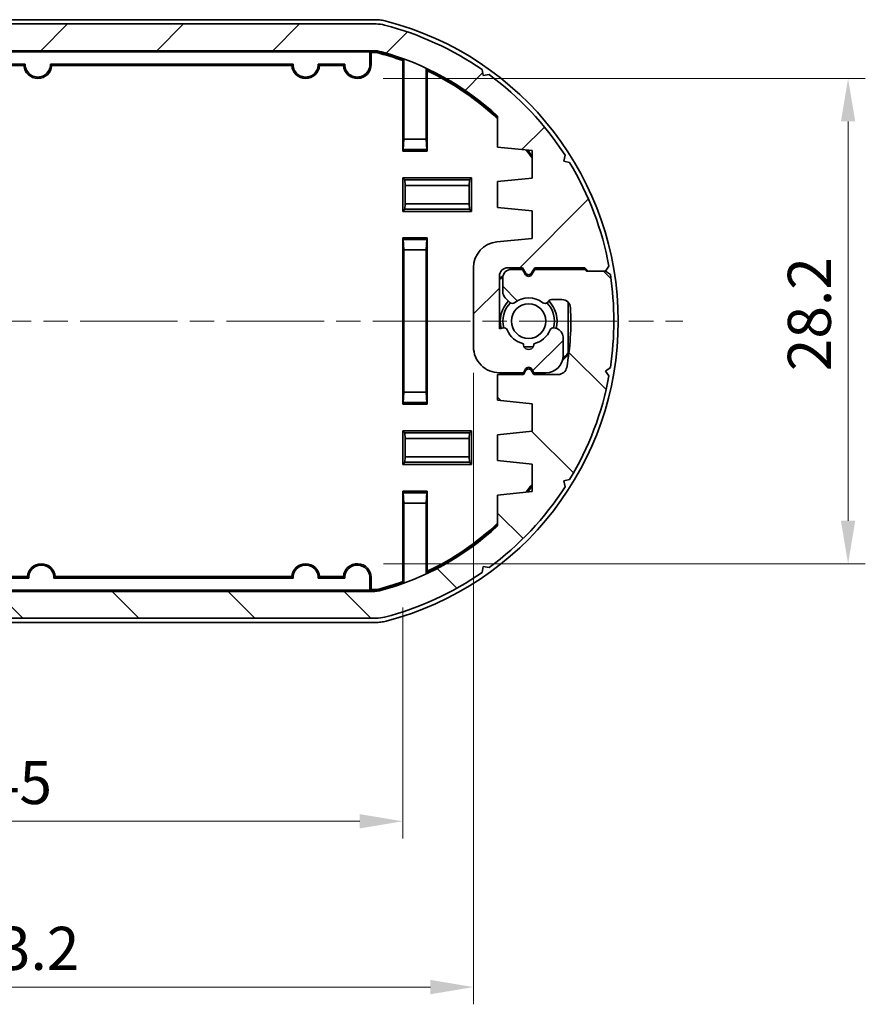
# Model space of a CAD drawing. Units: millimetres. Extents: x 0 to 1985, y 0 to 422.
# Drawn here: x 688 to 737, y 54 to 111 of the extents above; entities that cross this region are included whole.
import ezdxf

# ---------------------------------------------------------------- set-up
doc = ezdxf.new("R2010")
doc.units = ezdxf.units.MM
doc.linetypes.add('CHAIN', pattern=[0.35429999999999995, 0.2362, -0.0295, 0.0591, -0.0295])
doc.layers.get('Defpoints').update_dxf_attribs({"lineweight": 25})
for name, color, linetype, lineweight in [('Centerline (ISO)', 131, 'Continuous', 18), ('Dimension (ISO)', 7, 'Continuous', 18), ('Hatch (ISO)', 1, 'Continuous', 18), ('Visible (ISO)', 7, 'Continuous', 35)]:
    doc.layers.add(name, color=color, linetype=linetype, lineweight=lineweight)
doc.styles.add('Note Text (TK)', font='txt')
doc.dimstyles.new('Default - Method 1b (TK)', dxfattribs={"dimtxt": 2.5, "dimasz": 2.5, "dimexe": 1, "dimexo": 1.499999999999999, "dimgap": 1, "dimtad": 1, "dimtoh": 1, "dimrnd": 1e-08, "dimdsep": 46, "dimtxsty": 'Note Text (TK)', "dimcen": 0.09, "dimdle": 5, "dimclrd": 100, "dimclre": 100, "dimclrt": 7, "dimadec": 1, "dimazin": 1, "dimtfac": 1, "dimtmove": 0, "dimatfit": 3, "dimfxl": 1, "dimtolj": 1, "dimlwd": -1, "dimlwe": -1, "dimarcsym": 0})

# ---------------------------------------------------------------- blocks, each defined once
blk = doc.blocks.new('*D29')
at = {"layer": 'Defpoints', "color": 0}
for p in [(707.6114295756233, 107.7859995881349), (707.6419976556446, 79.60760882026173), (736.1114295756232, 79.60760882026175)]:
    blk.add_point(p, dxfattribs=at)
at = {"layer": 'Dimension (ISO)', "color": 100}
for p, q in [((709.1114295756233, 107.7859995881349), (737.1114295756232, 107.7859995881349)), ((736.1114295756232, 105.285999588135), (736.1114295756232, 82.10760882026175)), ((709.1419976556446, 79.60760882026173), (737.1114295756232, 79.60760882026175))]:
    blk.add_line(p, q, dxfattribs=at)
for points in [[(735.6947629089566, 105.2859995881349), (736.5280962422898, 105.285999588135), (736.1114295756232, 107.7859995881349)], [(735.6947629089566, 82.10760882026173), (736.5280962422898, 82.10760882026175), (736.1114295756232, 79.60760882026175)]]:
    blk.add_solid(points, dxfattribs=at)
at = {"layer": 'Dimension (ISO)', "color": 7, "insert": (733.861429575623, 90.78487238601647), "char_height": 2.5, "attachment_point": 4, "rotation": 90, "style": 'Note Text (TK)'}
blk.add_mtext('\\A1;28.2', dxfattribs=at)
blk = doc.blocks.new('*D30')
at = {"layer": 'Defpoints', "color": 0}
for p in [(714.3614295756229, 92.19709231538371), (661.161429575623, 90.59457365855374), (714.3614295756229, 55.02808713940398)]:
    blk.add_point(p, dxfattribs=at)
at = {"layer": 'Dimension (ISO)', "color": 100}
for p, q in [((714.3614295756229, 90.69709231538371), (714.3614295756229, 54.02808713940398)), ((661.161429575623, 89.09457365855374), (661.161429575623, 54.02808713940398)), ((663.661429575623, 55.02808713940398), (711.861429575623, 55.02808713940398))]:
    blk.add_line(p, q, dxfattribs=at)
for points in [[(663.661429575623, 55.44475380607064), (663.661429575623, 54.61142047273732), (661.161429575623, 55.02808713940398)], [(711.861429575623, 55.44475380607064), (711.861429575623, 54.61142047273732), (714.3614295756229, 55.02808713940398)]]:
    blk.add_solid(points, dxfattribs=at)
at = {"layer": 'Dimension (ISO)', "color": 7, "insert": (684.8494977574411, 57.27808713940397), "char_height": 2.5, "attachment_point": 4, "style": 'Note Text (TK)'}
blk.add_mtext('\\A1;53.2', dxfattribs=at)
blk = doc.blocks.new('*D31')
at = {"layer": 'Defpoints', "color": 0}
for p in [(665.272522302872, 78.57344083228193), (710.2503368483744, 78.57344083228216), (710.2503368483744, 64.6545653074318)]:
    blk.add_point(p, dxfattribs=at)
at = {"layer": 'Dimension (ISO)', "color": 100}
for p, q in [((665.272522302872, 77.07344083228193), (665.272522302872, 63.6545653074318)), ((710.2503368483744, 77.07344083228216), (710.2503368483744, 63.6545653074318)), ((667.772522302872, 64.6545653074318), (707.7503368483744, 64.6545653074318))]:
    blk.add_line(p, q, dxfattribs=at)
for points in [[(667.772522302872, 65.07123197409847), (667.772522302872, 64.23789864076512), (665.272522302872, 64.6545653074318)], [(707.7503368483744, 65.07123197409847), (707.7503368483744, 64.23789864076512), (710.2503368483744, 64.6545653074318)]]:
    blk.add_solid(points, dxfattribs=at)
at = {"layer": 'Dimension (ISO)', "color": 7, "insert": (686.0994977574413, 66.9045653074318), "char_height": 2.5, "attachment_point": 4, "style": 'Note Text (TK)'}
blk.add_mtext('\\A1;45', dxfattribs=at)

msp = doc.modelspace()

# ---------------------------------------------------------------- hatches: boundary and pattern name
at = {"layer": 'Hatch (ISO)'}
h = msp.add_hatch(dxfattribs=at)
h.set_pattern_fill('ANSI31', color=256, scale=38.1, style=0)
h.set_pattern_definition([(44.99999999999999, (379.2500005256727, -11.99999961967034), (-3.367596045400932, 3.367596045400933), [])])
edge = h.paths.add_edge_path()
edge.add_line((717.2614295756232, 90.69709231538415), (717.3882244948663, 90.91670755765463))
edge.add_ellipse((717.561429575623, 90.81670755765462), major_axis=(-0.173205080756893, 0.0999999999999979), ratio=1, start_angle=239.9999999999998, end_angle=359.9999999999998, ccw=False)
edge.add_line((717.7346346563799, 90.91670755765466), (717.8614295756231, 90.69709231538391))
edge.add_line((717.8614295756231, 90.69709231538391), (718.5614295756309, 90.6970923153838))
edge.add_ellipse((718.5614295756307, 91.6970923153838), major_axis=(2.887e-13, -1.000000000000007), ratio=1, start_angle=0, end_angle=90.0000000003609)
edge.add_line((719.5614295756307, 91.69709231539036), (719.5614295756235, 92.77753043653621))
edge.add_ellipse((719.0614295756236, 92.77753043653291), major_axis=(0.4999999999999983, 3.2951e-12), ratio=1, start_angle=0, end_angle=74.99999999969005)
edge.add_line((719.1908390981743, 93.26049334967762), (719.046098733464, 93.29927641351372))
edge.add_ellipse((718.994334924444, 93.10609124825575), major_axis=(0.0517638090201134, 0.1931851652579197), ratio=1, start_angle=0, end_angle=82.5863261984185)
edge.add_ellipse((717.5614295756232, 93.6970923153837), major_axis=(1.248014336063061, -0.5147428649150909), ratio=1, start_angle=305.17241421833995, end_angle=360.00000000000006, ccw=False)
edge.add_ellipse((717.5614295756232, 92.34709231538372), major_axis=(0.2981423969999674, 0.0333333333333585), ratio=1, start_angle=167.2412595831049, end_angle=360.00000000000034, ccw=False)
edge.add_ellipse((717.5614295756232, 93.6970923153837), major_axis=(-0.2981423970000077, -1.316666666666659), ratio=1, start_angle=305.1724142183873, end_angle=360.0000000000017, ccw=False)
edge.add_ellipse((716.1285242268028, 93.10609124825461), major_axis=(0.184891012749997, 0.0762582022098557), ratio=1, start_angle=4.58e-13, end_angle=82.58632619857153)
edge.add_line((716.076760417782, 93.29927641351233), (715.8614295756231, 93.24157868825031))
edge.add_line((715.8614295756231, 93.24157868825029), (715.8614295756231, 96.29709231538374))
edge.add_ellipse((716.3614295756234, 96.29709231538376), major_axis=(-0.4999999999999983, -3.3e-15), ratio=1, start_angle=269.9999999999996, end_angle=360, ccw=False)
edge.add_line((716.3614295756234, 96.79709231538375), (717.2114295756231, 96.7970923153838))
edge.add_line((717.2114295756232, 96.7970923153838), (717.3882244948663, 96.49087453273467))
edge.add_ellipse((717.5614295756232, 96.59087453273469), major_axis=(-0.173205080756893, -0.0999999999999968), ratio=1, start_angle=1.527e-13, end_angle=119.9999999999704)
edge.add_line((717.7346346563799, 96.49087453273461), (717.911429575623, 96.79709231538382))
edge.add_line((717.911429575623, 96.7970923153838), (720.8194711794663, 96.79709231538385))
edge.add_line((720.8194711794663, 96.79709231538385), (721.0194711794667, 96.5970923153837))
edge.add_line((721.0194711794667, 96.5970923153837), (722.0194711794664, 96.59709231538385))
edge.add_line((722.0194711794664, 96.5970923153838), (722.2231615132204, 96.88306433966218))
edge.add_ellipse((704.7614295756229, 93.69709231538383), major_axis=(17.46173193759762, 3.18597202427836), ratio=1, start_angle=0, end_angle=20.8971912939326)
edge.add_line((719.9381516469457, 102.9019609820093), (719.5959990307827, 102.9807095565248))
edge.add_line((719.5959990307827, 102.9807095565248), (719.6747476052976, 103.3228621726878))
edge.add_ellipse((704.7614295756229, 93.69709231538383), major_axis=(14.91331802967463, 9.625769857303984), ratio=1, start_angle=0, end_angle=20.89719129392674)
edge.add_line((715.260341732117, 108.0091621702378), (714.9140981582586, 107.9509802289017))
edge.add_line((714.9140981582588, 107.9509802289018), (714.8559162169219, 108.2972238027588))
edge.add_ellipse((704.7614295756229, 93.69709231538378), major_axis=(10.09448664129893, 14.60013148737498), ratio=1, start_angle=0, end_angle=20.18421594561714)
edge.add_ellipse((708.6984335126294, 108.9470923153859), major_axis=(0.499937007873823, 1.936507936507976), ratio=1, start_angle=0, end_angle=14.47564841967954)
edge.add_line((708.6984335126295, 110.947092315386), (666.8244256386172, 110.9470923153835))
edge.add_ellipse((666.8244256386178, 108.9470923153803), major_axis=(-7.505e-13, 2.000000000000066), ratio=1, start_angle=0, end_angle=14.47564841964315)
edge.add_ellipse((670.7614295756229, 93.69709231538337), major_axis=(-4.436940944879038, 17.18650793650808), ratio=1, start_angle=0, end_angle=20.18421594561948)
edge.add_line((660.6669429343241, 108.2972238027583), (660.6087609929874, 107.9509802289014))
edge.add_line((660.6087609929873, 107.9509802289013), (660.2625174191298, 108.0091621702379))
edge.add_ellipse((670.761429575623, 93.69709231538317), major_axis=(-10.4989121564933, 14.31206985485484), ratio=1, start_angle=1.43e-14, end_angle=20.8971912939317)
edge.add_line((655.848111545948, 103.3228621726869), (655.926860120463, 102.9807095565244))
edge.add_line((655.926860120463, 102.9807095565244), (655.5847075043002, 102.9019609820089))
edge.add_ellipse((670.7614295756232, 93.69709231538326), major_axis=(-15.17672207132285, 9.204868666625734), ratio=1, start_angle=0, end_angle=20.89719129393186)
edge.add_line((653.2996976380253, 96.88306433966201), (653.5033879717798, 96.597092315384))
edge.add_line((653.5033879717798, 96.59709231538397), (653.2174159475015, 96.39340198162841))
edge.add_ellipse((670.7614295756232, 93.69709231538334), major_axis=(-17.54401362812172, 2.696309666245099), ratio=1, start_angle=0, end_angle=17.4746538572642)
edge.add_line((653.2174159475014, 91.00078264913873), (653.5033879717794, 90.79709231538313))
edge.add_line((653.5033879717794, 90.79709231538311), (654.5033879717791, 90.79709231538043))
edge.add_line((654.5033879717791, 90.79709231538044), (654.6033879717813, 90.79709231538016))
edge.add_line((654.6033879717813, 90.79709231538018), (654.703387971781, 90.69709231538027))
edge.add_line((654.703387971781, 90.69709231538027), (657.6114295756227, 90.69709231538334))
edge.add_line((657.6114295756228, 90.69709231538332), (657.788224494866, 91.00331009803244))
edge.add_ellipse((657.9614295756227, 90.9033100980324), major_axis=(-0.1732050807568575, 0.1000000000000423), ratio=1, start_angle=240.0000000000122, end_angle=360.00000000000017, ccw=False)
edge.add_line((658.1346346563797, 91.00331009803241), (658.3114295756229, 90.69709231538332))
edge.add_line((658.3114295756228, 90.69709231538332), (658.9614295756231, 90.69709231538377))
edge.add_ellipse((658.9614295756231, 91.19709231538378), major_axis=(0, -0.4999999999999983), ratio=1, start_angle=0, end_angle=90.00000000000712)
edge.add_line((659.4614295756231, 91.19709231538386), (659.461429575623, 91.98998553419725))
edge.add_ellipse((658.961429575623, 91.98998553419725), major_axis=(0.4999999999999626, -1.55e-14), ratio=1, start_angle=0, end_angle=45.0000000000271)
edge.add_line((659.3149829662161, 92.34353892479064), (659.048282831593, 92.61023905941357))
edge.add_ellipse((658.9068614753558, 92.46881770317623), major_axis=(0.1414213562372746, 0.1414213562373456), ratio=1, start_angle=0, end_angle=82.58632619850295)
edge.add_ellipse((657.9614295756227, 93.69709231538341), major_axis=(0.8234406868598574, -1.069787565465107), ratio=1, start_angle=284.82734760296813, end_angle=360, ccw=False)
edge.add_ellipse((657.01599767589, 92.468817703176), major_axis=(0.1219912128681866, 0.1584870467355281), ratio=1, start_angle=0, end_angle=82.58632619855474)
edge.add_line((656.8745763196528, 92.61023905941327), (656.7700082193859, 92.50567095914619))
edge.add_ellipse((656.6285868631481, 92.64709231538347), major_axis=(0.1414213562374477, -0.141421356237148), ratio=1, start_angle=314.9999999999546, end_angle=360.00000000000034, ccw=False)
edge.add_line((656.6285868631483, 92.44709231538349), (656.0305097129664, 92.44709231538378))
edge.add_ellipse((656.0305097129667, 92.94709231538377), major_axis=(-2.354e-13, -0.4999999999999983), ratio=1, start_angle=272.91460157514456, end_angle=360, ccw=False)
edge.add_ellipse((670.7614295756227, 93.69709231538329), major_axis=(-15.23027307833927, -0.7754237288128533), ratio=1, start_angle=346.9327566356413, end_angle=360, ccw=False)
edge.add_ellipse((656.2423903512114, 96.29709231538335), major_axis=(-0.4921708211665671, 0.088135593219948), ratio=1, start_angle=280.152641789148, end_angle=360.0000000000003, ccw=False)
edge.add_line((656.2423903512117, 96.79709231538334), (657.6614295756227, 96.79709231538351))
edge.add_line((657.6614295756227, 96.79709231538352), (657.7882244948657, 96.57747707311253))
edge.add_ellipse((657.9614295756227, 96.67747707311248), major_axis=(-0.1732050807569108, -0.0999999999999612), ratio=1, start_angle=2.544e-13, end_angle=120.0000000000413)
edge.add_line((658.1346346563797, 96.57747707311258), (658.2614295756227, 96.79709231538295))
edge.add_line((658.2614295756227, 96.79709231538295), (659.7614295756232, 96.79709231538334))
edge.add_line((659.7614295756232, 96.79709231538334), (659.7614295756232, 98.29709231538277))
edge.add_line((659.7614295756232, 98.29709231538281), (657.7614295756232, 98.49709231538273))
edge.add_line((657.7614295756232, 98.4970923153827), (657.7614295756229, 100.0970923153822))
edge.add_line((657.7614295756229, 100.0970923153822), (659.7614295756232, 100.2970923153839))
edge.add_line((659.7614295756232, 100.2970923153839), (659.7614295756232, 101.7970923153834))
edge.add_line((659.7614295756232, 101.7970923153834), (657.7614295756232, 101.9970923153834))
edge.add_line((657.7614295756232, 101.9970923153834), (657.7614295756229, 103.5970923153829))
edge.add_line((657.7614295756229, 103.5970923153829), (659.7614295756224, 103.7970923153846))
edge.add_line((659.7614295756224, 103.7970923153846), (659.761429575622, 105.5899473132373))
edge.add_ellipse((670.7614295756229, 93.69709231538349), major_axis=(-11.00000000000091, 11.89285499785391), ratio=1, start_angle=332.4831807931297, end_angle=360, ccw=False)
edge.add_ellipse((667.0264596962227, 107.3970923154113), major_axis=(-0.5260520956950377, 1.929577464787223), ratio=1, start_angle=344.75030682897767, end_angle=360, ccw=False)
edge.add_line((667.0264596962245, 109.3970923154112), (708.4963994550212, 109.3970923153833))
edge.add_ellipse((708.4963994550232, 107.3970923154123), major_axis=(-1.8208e-12, 1.999999999999954), ratio=1, start_angle=344.7503068289826, end_angle=360, ccw=False)
edge.add_ellipse((704.7614295756229, 93.69709231538346), major_axis=(4.261021975087486, 15.62957746478846), ratio=1, start_angle=332.48318079312475, end_angle=360.00000000000006, ccw=False)
edge.add_line((715.7614295756244, 105.5899473132368), (715.7614295756225, 103.7970923153847))
edge.add_line((715.7614295756226, 103.7970923153848), (717.7614295756226, 103.5970923153831))
edge.add_line((717.7614295756226, 103.5970923153831), (717.7614295756226, 101.9970923153835))
edge.add_line((717.7614295756226, 101.9970923153835), (715.7614295756226, 101.7970923153836))
edge.add_line((715.7614295756226, 101.7970923153836), (715.7614295756226, 100.2970923153841))
edge.add_line((715.7614295756226, 100.2970923153841), (717.7614295756226, 100.0970923153824))
edge.add_line((717.7614295756226, 100.0970923153824), (717.7614295756226, 98.49709231538321))
edge.add_line((717.7614295756226, 98.49709231538326), (715.7121739970902, 98.29216675752832))
edge.add_ellipse((715.8614295756229, 96.79961097221346), major_axis=(-0.1492555785327232, 1.49255578531486), ratio=1, start_angle=0, end_angle=84.28940686245338)
edge.add_line((714.3614295756228, 96.79961097221344), (714.3614295756229, 92.19709231538371))
edge.add_ellipse((715.861429575623, 92.19709231538371), major_axis=(-1.499999999999994, 3.3e-15), ratio=1, start_angle=0, end_angle=90.00000000000912)
edge.add_line((715.8614295756231, 90.69709231538373), (717.2614295756231, 90.6970923153842))
h = msp.add_hatch(dxfattribs=at)
h.set_pattern_fill('ANSI31', color=256, scale=38.1, angle=90.00021045915, style=0)
h.set_pattern_definition([(135.0002104591499, (379.2500005256727, -11.99999961967034), (-3.367583675507217, -3.367608415249209), [])])
edge = h.paths.add_edge_path()
edge.add_line((658.2614295756229, 96.69709231538297), (658.1346346563798, 96.47747707311252))
edge.add_ellipse((657.9614295756229, 96.57747707311253), major_axis=(0.173205080756893, -0.0999999999999979), ratio=1, start_angle=239.9999999999998, end_angle=359.9999999999998, ccw=False)
edge.add_line((657.788224494866, 96.47747707311252), (657.6614295756228, 96.69709231538327))
edge.add_line((657.6614295756228, 96.69709231538329), (656.961429575615, 96.69709231538341))
edge.add_ellipse((656.9614295756153, 95.69709231538339), major_axis=(-2.887e-13, 1.000000000000007), ratio=1, start_angle=0, end_angle=90.0000000003609)
edge.add_line((655.9614295756152, 95.6970923153768), (655.9614295756224, 94.61665419423097))
edge.add_ellipse((656.4614295756223, 94.61665419423424), major_axis=(-0.4999999999999983, -3.2952e-12), ratio=1, start_angle=0, end_angle=74.99999999969005)
edge.add_line((656.3320200530715, 94.13369128108957), (656.4767604177816, 94.09490821725345))
edge.add_ellipse((656.5285242268019, 94.28809338251145), major_axis=(-0.0517638090201134, -0.1931851652579197), ratio=1, start_angle=0, end_angle=82.5863261984185)
edge.add_ellipse((657.9614295756227, 93.69709231538346), major_axis=(-1.248014336063061, 0.5147428649150909), ratio=1, start_angle=305.17241421833995, end_angle=360.00000000000006, ccw=False)
edge.add_ellipse((657.9614295756227, 95.04709231538347), major_axis=(-0.2981423969999674, -0.0333333333333585), ratio=1, start_angle=167.2412595831049, end_angle=360.00000000000034, ccw=False)
edge.add_ellipse((657.9614295756227, 93.69709231538346), major_axis=(0.2981423970000077, 1.316666666666659), ratio=1, start_angle=305.1724142183873, end_angle=360.0000000000017, ccw=False)
edge.add_ellipse((659.3943349244431, 94.28809338251259), major_axis=(-0.184891012749997, -0.0762582022098557), ratio=1, start_angle=4.071e-13, end_angle=82.58632619857153)
edge.add_line((659.4460987334639, 94.09490821725484), (659.6614295756227, 94.15260594251687))
edge.add_line((659.6614295756227, 94.15260594251689), (659.6614295756227, 91.09709231538343))
edge.add_ellipse((659.1614295756224, 91.0970923153834), major_axis=(0.4999999999999983, 3.3e-15), ratio=1, start_angle=269.9999999999996, end_angle=360.0000000000001, ccw=False)
edge.add_line((659.1614295756224, 90.5970923153834), (658.3114295756228, 90.59709231538334))
edge.add_line((658.3114295756228, 90.59709231538338), (658.1346346563797, 90.9033100980325))
edge.add_ellipse((657.9614295756227, 90.80331009803248), major_axis=(0.173205080756893, 0.0999999999999968), ratio=1, start_angle=4.071e-13, end_angle=119.9999999999704)
edge.add_line((657.788224494866, 90.90331009803255), (657.6114295756228, 90.59709231538336))
edge.add_line((657.6114295756228, 90.59709231538338), (654.7033879717795, 90.59709231538334))
edge.add_line((654.7033879717795, 90.59709231538334), (654.5033879717791, 90.79709231538348))
edge.add_line((654.5033879717791, 90.79709231538345), (653.5033879717794, 90.79709231538334))
edge.add_line((653.5033879717794, 90.79709231538337), (653.2996976380253, 90.511120291105))
edge.add_ellipse((670.7614295756229, 93.69709231538334), major_axis=(-17.46173193759762, -3.18597202427836), ratio=1, start_angle=0, end_angle=20.89719129393259)
edge.add_line((655.5847075043002, 84.4922236487578), (655.9268601204633, 84.41347507424234))
edge.add_line((655.9268601204632, 84.41347507424238), (655.8481115459483, 84.07132245807936))
edge.add_ellipse((670.7614295756229, 93.69709231538334), major_axis=(-14.91331802967463, -9.625769857303984), ratio=1, start_angle=0, end_angle=20.89719129392674)
edge.add_line((660.2625174191289, 79.38502246052931), (660.6087609929873, 79.4432044018654))
edge.add_line((660.6087609929872, 79.44320440186539), (660.666942934324, 79.09696082800836))
edge.add_ellipse((670.7614295756229, 93.69709231538337), major_axis=(-10.09448664129893, -14.60013148737498), ratio=1, start_angle=7.2e-15, end_angle=20.18421594561714)
edge.add_ellipse((666.8244256386165, 78.44709231538124), major_axis=(-0.4999370078738229, -1.936507936507976), ratio=1, start_angle=0, end_angle=14.47564841967954)
edge.add_line((666.8244256386164, 76.44709231538116), (708.6984335126288, 76.4470923153836))
edge.add_ellipse((708.698433512628, 78.44709231538685), major_axis=(7.505e-13, -2.000000000000066), ratio=1, start_angle=0, end_angle=14.47564841964315)
edge.add_ellipse((704.7614295756229, 93.69709231538383), major_axis=(4.436940944879038, -17.18650793650808), ratio=1, start_angle=0, end_angle=20.18421594561948)
edge.add_line((714.8559162169219, 79.09696082800889), (714.9140981582586, 79.44320440186578))
edge.add_line((714.9140981582586, 79.44320440186578), (715.260341732116, 79.38502246052923))
edge.add_ellipse((704.7614295756227, 93.69709231538398), major_axis=(10.4989121564933, -14.31206985485484), ratio=1, start_angle=0, end_angle=20.89719129393171)
edge.add_line((719.6747476052979, 84.07132245808023), (719.5959990307828, 84.41347507424275))
edge.add_line((719.5959990307828, 84.41347507424277), (719.9381516469457, 84.4922236487582))
edge.add_ellipse((704.7614295756227, 93.69709231538393), major_axis=(15.17672207132285, -9.204868666625734), ratio=1, start_angle=0, end_angle=20.89719129393186)
edge.add_line((722.2231615132204, 90.51112029110516), (722.0194711794661, 90.79709231538318))
edge.add_line((722.0194711794661, 90.7970923153832), (722.3054432037444, 91.00078264913876))
edge.add_ellipse((704.7614295756227, 93.69709231538383), major_axis=(17.54401362812172, -2.696309666245099), ratio=1, start_angle=0, end_angle=17.4746538572642)
edge.add_line((722.3054432037445, 96.39340198162844), (722.0194711794664, 96.59709231538405))
edge.add_line((722.0194711794666, 96.59709231538407), (721.0194711794668, 96.59709231538675))
edge.add_line((721.0194711794667, 96.59709231538673), (720.9194711794646, 96.597092315387))
edge.add_line((720.9194711794646, 96.59709231538702), (720.8194711794649, 96.69709231538693))
edge.add_line((720.8194711794647, 96.69709231538693), (717.911429575623, 96.69709231538386))
edge.add_line((717.911429575623, 96.69709231538384), (717.7346346563799, 96.3908745327347))
edge.add_ellipse((717.5614295756232, 96.49087453273474), major_axis=(0.1732050807568575, -0.1000000000000423), ratio=1, start_angle=240.0000000000122, end_angle=360.00000000000017, ccw=False)
edge.add_line((717.3882244948663, 96.39087453273476), (717.2114295756232, 96.69709231538386))
edge.add_line((717.2114295756231, 96.69709231538384), (716.5614295756228, 96.69709231538337))
edge.add_ellipse((716.5614295756228, 96.1970923153834), major_axis=(0, 0.4999999999999983), ratio=1, start_angle=0, end_angle=90.00000000000712)
edge.add_line((716.0614295756228, 96.19709231538334), (716.0614295756229, 95.40419909656995))
edge.add_ellipse((716.5614295756228, 95.40419909656993), major_axis=(-0.4999999999999626, 1.55e-14), ratio=1, start_angle=0, end_angle=45.00000000002711)
edge.add_line((716.2078761850298, 95.05064570597654), (716.4745763196529, 94.78394557135358))
edge.add_ellipse((716.6159976758901, 94.92536692759093), major_axis=(-0.1414213562372746, -0.1414213562373456), ratio=1, start_angle=0, end_angle=82.58632619850295)
edge.add_ellipse((717.5614295756232, 93.69709231538374), major_axis=(-0.8234406868598574, 1.069787565465107), ratio=1, start_angle=284.82734760296813, end_angle=360, ccw=False)
edge.add_ellipse((718.5068614753559, 94.92536692759117), major_axis=(-0.1219912128681866, -0.1584870467355281), ratio=1, start_angle=0, end_angle=82.58632619855474)
edge.add_line((718.6482828315932, 94.78394557135388), (718.75285093186, 94.88851367162098))
edge.add_ellipse((718.8942722880977, 94.7470923153837), major_axis=(-0.1414213562374477, 0.141421356237148), ratio=1, start_angle=314.9999999999546, end_angle=360.00000000000034, ccw=False)
edge.add_line((718.8942722880977, 94.94709231538368), (719.4923494382793, 94.94709231538339))
edge.add_ellipse((719.4923494382792, 94.4470923153834), major_axis=(2.354e-13, 0.4999999999999983), ratio=1, start_angle=272.91460157514456, end_angle=360, ccw=False)
edge.add_ellipse((704.7614295756233, 93.69709231538388), major_axis=(15.23027307833927, 0.7754237288128537), ratio=1, start_angle=346.9327566356413, end_angle=360, ccw=False)
edge.add_ellipse((719.2804688000344, 91.09709231538383), major_axis=(0.4921708211665671, -0.088135593219948), ratio=1, start_angle=280.152641789148, end_angle=360.0000000000001, ccw=False)
edge.add_line((719.2804688000342, 90.59709231538382), (717.8614295756232, 90.59709231538366))
edge.add_line((717.8614295756232, 90.59709231538366), (717.73463465638, 90.81670755765465))
edge.add_ellipse((717.5614295756232, 90.7167075576547), major_axis=(0.1732050807569108, 0.0999999999999612), ratio=1, start_angle=2.544e-13, end_angle=120.0000000000413)
edge.add_line((717.3882244948662, 90.81670755765461), (717.2614295756232, 90.59709231538423))
edge.add_line((717.2614295756232, 90.59709231538423), (715.7614295756227, 90.59709231538382))
edge.add_line((715.7614295756227, 90.59709231538382), (715.7614295756227, 89.09709231538442))
edge.add_line((715.7614295756227, 89.09709231538437), (717.7614295756227, 88.89709231538446))
edge.add_line((717.7614295756227, 88.89709231538446), (717.7614295756229, 87.29709231538492))
edge.add_line((717.7614295756229, 87.29709231538492), (715.7614295756227, 87.09709231538326))
edge.add_line((715.7614295756227, 87.09709231538326), (715.7614295756227, 85.59709231538372))
edge.add_line((715.7614295756227, 85.59709231538368), (717.7614295756227, 85.39709231538376))
edge.add_line((717.7614295756227, 85.39709231538379), (717.7614295756229, 83.79709231538422))
edge.add_line((717.7614295756229, 83.79709231538422), (715.7614295756234, 83.5970923153826))
edge.add_line((715.7614295756234, 83.59709231538255), (715.7614295756238, 81.80423731752984))
edge.add_ellipse((704.7614295756229, 93.69709231538368), major_axis=(11.00000000000091, -11.89285499785391), ratio=1, start_angle=332.4831807931297, end_angle=360, ccw=False)
edge.add_ellipse((708.4963994550232, 79.99709231535589), major_axis=(0.5260520956950377, -1.929577464787223), ratio=1, start_angle=344.75030682897767, end_angle=359.99999999999983, ccw=False)
edge.add_line((708.4963994550214, 77.99709231535596), (667.0264596962247, 77.99709231538381))
edge.add_ellipse((667.0264596962227, 79.99709231535482), major_axis=(1.8208e-12, -1.999999999999954), ratio=1, start_angle=344.7503068289826, end_angle=360.0000000000001, ccw=False)
edge.add_ellipse((670.7614295756229, 93.6970923153837), major_axis=(-4.261021975087486, -15.62957746478846), ratio=1, start_angle=332.4831807931248, end_angle=360.00000000000006, ccw=False)
edge.add_line((659.7614295756214, 81.80423731753037), (659.7614295756234, 83.59709231538238))
edge.add_line((659.7614295756232, 83.59709231538237), (657.7614295756233, 83.79709231538402))
edge.add_line((657.7614295756233, 83.79709231538403), (657.7614295756233, 85.39709231538362))
edge.add_line((657.7614295756233, 85.39709231538362), (659.7614295756232, 85.59709231538353))
edge.add_line((659.7614295756232, 85.59709231538353), (659.7614295756232, 87.0970923153831))
edge.add_line((659.7614295756232, 87.0970923153831), (657.7614295756233, 87.29709231538473))
edge.add_line((657.7614295756233, 87.29709231538469), (657.7614295756233, 88.89709231538393))
edge.add_line((657.7614295756233, 88.89709231538393), (659.8106851541557, 89.10201787323885))
edge.add_ellipse((659.661429575623, 90.59457365855374), major_axis=(0.1492555785327232, -1.49255578531486), ratio=1, start_angle=0, end_angle=84.28940686245338)
edge.add_line((661.161429575623, 90.59457365855374), (661.161429575623, 95.19709231538346))
edge.add_ellipse((659.661429575623, 95.19709231538346), major_axis=(1.499999999999994, -3.3e-15), ratio=1, start_angle=5.09e-14, end_angle=90.00000000000912)
edge.add_line((659.6614295756227, 96.69709231538343), (658.2614295756229, 96.69709231538297))

# ---------------------------------------------------------------- linework, layer by layer
at = {"layer": 'Centerline (ISO)', "linetype": 'CHAIN', "ltscale": 23.99096870422363}
msp.add_line((649.0114295756232, 93.6970923153834), (726.5114295756232, 93.69709231538378), dxfattribs=at)
at = {"layer": 'Visible (ISO)'}
for p, q in [((708.6984335126295, 110.9470923153835), (666.824425638617, 110.9470923153835)), ((666.8561097510182, 111.1970923153834), (708.6667494002279, 111.1970923153836)), ((666.7739491681477, 109.3470923153834), (708.361429575623, 109.3470923153836)), ((666.7914042330758, 109.3296372504552), (708.3439745106947, 109.3296372504554)), ((667.0264596962245, 109.3970923153833), (708.4963994550213, 109.3970923153833)), ((708.361429575623, 109.3470923153836), (708.3439745106947, 109.3296372504554)), ((708.3439745106947, 109.3296372504554), (708.3439745106947, 108.5970923153836)), ((708.361429575623, 109.3470923153836), (708.7489092663174, 109.3470923710218)), ((708.361429575623, 109.3470923153836), (708.4225223028718, 109.2859995881349)), ((708.7412413142587, 109.2859996796362), (708.4225223028718, 109.2859995881349)), ((708.4225223028718, 109.2859995881349), (708.4225223028718, 108.5970923153836)), ((708.7489092663174, 109.3470923710218), (708.7412413142587, 109.2859996796362)), ((710.2503368483743, 103.5679995881349), (710.2503368483742, 108.8207437984852)), ((710.311429575623, 108.8635025696264), (710.3114295756232, 104.2615864096599)), ((688.3290926295335, 108.6145473803117), (686.7937665217125, 108.6145473803117)), ((688.2526409191291, 108.5359995881348), (686.8702182321169, 108.5359995881348)), ((703.8790926295336, 108.6145473803118), (689.7937665217125, 108.6145473803118)), ((703.802640919129, 108.5359995881348), (689.8702182321169, 108.5359995881348)), ((706.8790926295335, 108.6145473803119), (705.3437665217124, 108.6145473803118)), ((706.8026409191291, 108.5359995881349), (705.4202182321168, 108.5359995881349)), ((711.6114295756231, 104.2615864096599), (711.6114295756231, 108.3224128246921)), ((711.6725223028717, 108.2260198238598), (711.6725223028717, 103.5679995881349)), ((714.9140981582588, 107.9509802289018), (714.8559162169219, 108.2972238027588)), ((715.260341732117, 108.0091621702378), (714.9140981582588, 107.9509802289018)), ((715.7614295756244, 105.5899473132368), (715.7614295756226, 103.7970923153848)), ((710.3114295756232, 104.2615864096599), (710.2809250747284, 103.6598388922004)), ((711.6114295756231, 104.2615864096599), (710.3114295756232, 104.2615864096599)), ((711.6419340765177, 103.6598388922004), (711.6114295756231, 104.2615864096599)), ((710.2809250747284, 103.6598388922004), (710.2503368483743, 103.5679995881349)), ((711.6725223028717, 103.5679995881349), (710.2503368483743, 103.5679995881349)), ((710.2809250747284, 103.6598388922004), (711.6419340765177, 103.6598388922004)), ((711.6419340765177, 103.6598388922004), (711.6725223028717, 103.5679995881349)), ((715.7614295756226, 103.7970923153848), (717.7614295756226, 103.5970923153831)), ((717.7614295756226, 103.5970923153831), (717.7614295756226, 101.9970923153835)), ((719.5959990307827, 102.9807095565248), (719.6747476052976, 103.3228621726878)), ((719.9381516469456, 102.9019609820092), (719.5959990307827, 102.9807095565248)), ((710.2503368483742, 102.0179995881349), (710.3735166766015, 101.8948197599077)), ((710.2503368483743, 100.0679995881349), (710.2503368483742, 102.0179995881349)), ((710.2503368483742, 102.0179995881349), (714.2503368483743, 102.0179995881349)), ((714.127157020147, 101.8948197599077), (710.3735166766015, 101.8948197599077)), ((710.3735166766015, 101.8948197599077), (710.3892174634743, 101.5791189730348)), ((714.1114562332742, 101.5791189730348), (714.127157020147, 101.8948197599077)), ((714.2503368483743, 102.0179995881349), (714.127157020147, 101.8948197599077)), ((714.2503368483743, 102.0179995881349), (714.2503368483743, 100.0679995881349)), ((717.7614295756226, 101.9970923153835), (715.7614295756226, 101.7970923153836)), ((715.7614295756226, 101.7970923153836), (715.7614295756226, 100.2970923153841)), ((710.3892174634743, 101.5791189730348), (714.1114562332742, 101.5791189730348)), ((710.3892174634743, 100.5068802032349), (710.3892174634743, 101.5791189730348)), ((714.1114562332742, 101.5791189730348), (714.1114562332742, 100.506880203235)), ((710.2503368483743, 100.0679995881349), (710.3735166766015, 100.1911794163621)), ((714.2503368483743, 100.0679995881349), (710.2503368483743, 100.0679995881349)), ((710.3892174634743, 100.5068802032349), (710.3735166766015, 100.1911794163621)), ((710.3735166766015, 100.1911794163621), (714.1271570201471, 100.1911794163621)), ((714.1114562332742, 100.506880203235), (710.3892174634743, 100.5068802032349)), ((714.1271570201471, 100.1911794163621), (714.1114562332742, 100.506880203235)), ((714.2503368483743, 100.0679995881349), (714.1271570201471, 100.1911794163621)), ((715.7614295756226, 100.2970923153841), (717.7614295756226, 100.0970923153824)), ((717.7614295756226, 100.0970923153824), (717.7614295756226, 98.49709231538326)), ((710.2809250747284, 98.43134573856696), (710.2503368483743, 98.52318504263243)), ((710.2503368483743, 98.52318504263243), (710.2503368483744, 88.87099958813494)), ((711.6725223028717, 98.52318504263246), (710.2503368483743, 98.52318504263243)), ((710.2809250747284, 98.43134573856696), (710.3114295756232, 97.82959822110737)), ((711.6419340765177, 98.43134573856696), (710.2809250747284, 98.43134573856696)), ((711.6114295756231, 97.8295982211074), (711.6419340765178, 98.43134573856696)), ((711.6419340765177, 98.43134573856696), (711.6725223028717, 98.52318504263246)), ((711.6725223028719, 88.87099958813494), (711.6725223028717, 98.52318504263246)), ((717.7614295756226, 98.49709231538326), (715.7121739970902, 98.29216675752832)), ((710.3114295756232, 97.82959822110737), (710.3114295756232, 89.56458640966)), ((710.3114295756232, 97.82959822110737), (711.6114295756231, 97.8295982211074)), ((711.6114295756231, 89.56458640966), (711.6114295756231, 97.8295982211074)), ((714.3614295756228, 96.79961097221346), (714.3614295756229, 92.19709231538371)), ((716.3614295756234, 96.79709231538375), (717.2114295756231, 96.7970923153838)), ((717.2114295756231, 96.69709231538384), (716.5614295756227, 96.69709231538341)), ((717.2114295756231, 96.7970923153838), (717.3882244948662, 96.4908745327347)), ((717.3882244948661, 96.39087453273473), (717.2114295756231, 96.69709231538384)), ((717.7346346563799, 96.4908745327347), (717.911429575623, 96.7970923153838)), ((717.911429575623, 96.69709231538384), (717.7346346563799, 96.39087453273473)), ((717.911429575623, 96.7970923153838), (720.8194711794663, 96.79709231538389)), ((720.8194711794647, 96.6970923153869), (717.911429575623, 96.69709231538384)), ((720.8194711794663, 96.79709231538389), (721.0194711794667, 96.5970923153837)), ((720.9194711794646, 96.59709231538697), (720.8194711794647, 96.6970923153869)), ((722.0194711794664, 96.59709231538385), (722.2231615132204, 96.88306433966218)), ((715.8614295756231, 93.24157868825029), (715.8614295756231, 96.29709231538376)), ((716.0614295756227, 96.19709231538334), (716.0614295756229, 95.40419909656995)), ((722.0194711794664, 96.59709231538407), (720.9194711794646, 96.59709231538697)), ((721.0194711794667, 96.5970923153837), (722.0194711794664, 96.59709231538385)), ((722.3054432037445, 96.39340198162844), (722.0194711794664, 96.59709231538407)), ((716.2078761850298, 95.05064570597654), (716.4745763196529, 94.78394557135358)), ((718.8942722880977, 94.9470923153837), (719.4923494382793, 94.9470923153834)), ((718.6482828315932, 94.78394557135388), (718.75285093186, 94.88851367162098)), ((719.8614295756231, 91.84979699519263), (719.8614295756231, 94.78440500743363)), ((716.076760417782, 93.29927641351236), (715.8614295756231, 93.24157868825029)), ((719.1908390981743, 93.26049334967747), (719.0460987334642, 93.29927641351375)), ((719.5614295756307, 91.69709231539039), (719.5614295756235, 92.77753043653622)), ((719.8614295756231, 91.84979699517461), (719.8614295756231, 91.75372425655087)), ((717.2614295756231, 90.69709231538415), (717.3882244948661, 90.91670755765466)), ((717.7346346563799, 90.91670755765466), (717.8614295756231, 90.69709231538391)), ((722.0194711794661, 90.7970923153832), (722.3054432037444, 91.00078264913876)), ((717.2614295756232, 90.59709231538423), (715.7614295756227, 90.59709231538382)), ((715.7614295756227, 90.59709231538382), (715.7614295756227, 89.09709231538442)), ((715.8614295756231, 90.69709231538373), (717.2614295756231, 90.69709231538415)), ((717.3882244948661, 90.81670755765461), (717.2614295756232, 90.59709231538423)), ((717.8614295756232, 90.59709231538366), (717.73463465638, 90.81670755765462)), ((717.8614295756231, 90.69709231538391), (718.5614295756309, 90.69709231538377)), ((719.2804688000342, 90.59709231538382), (717.8614295756232, 90.59709231538366)), ((722.2231615132202, 90.51112029110519), (722.0194711794661, 90.7970923153832)), ((710.3114295756232, 89.56458640966), (710.2809250747284, 88.96283889220042)), ((711.6114295756231, 89.56458640966), (710.3114295756232, 89.56458640966)), ((711.6419340765178, 88.96283889220042), (711.6114295756231, 89.56458640966)), ((710.2809250747284, 88.96283889220042), (710.2503368483744, 88.87099958813494)), ((710.2503368483744, 88.87099958813494), (711.6725223028719, 88.87099958813494)), ((710.2809250747284, 88.96283889220042), (711.6419340765178, 88.96283889220042)), ((711.6419340765178, 88.96283889220042), (711.6725223028719, 88.87099958813494)), ((715.7614295756227, 89.09709231538442), (717.7614295756227, 88.89709231538446)), ((717.7614295756227, 88.89709231538446), (717.7614295756229, 87.29709231538492)), ((710.2503368483744, 87.32618504263246), (710.3735166766016, 87.2030052144053)), ((710.2503368483744, 85.37618504263249), (710.2503368483744, 87.32618504263246)), ((710.2503368483744, 87.32618504263246), (714.2503368483744, 87.32618504263247)), ((710.3735166766016, 87.2030052144053), (710.3892174634744, 86.88730442753238)), ((714.1271570201473, 87.2030052144053), (710.3735166766016, 87.2030052144053)), ((714.1114562332743, 86.88730442753243), (714.1271570201473, 87.2030052144053)), ((714.2503368483744, 87.32618504263247), (714.1271570201473, 87.2030052144053)), ((714.2503368483744, 87.32618504263247), (714.2503368483744, 85.37618504263249)), ((717.7614295756229, 87.29709231538492), (715.7614295756227, 87.09709231538326)), ((715.7614295756227, 87.09709231538326), (715.7614295756227, 85.59709231538372)), ((710.3892174634746, 85.81506565773253), (710.3892174634744, 86.88730442753238)), ((710.3892174634744, 86.88730442753238), (714.1114562332743, 86.88730442753243)), ((714.1114562332743, 86.88730442753243), (714.1114562332743, 85.81506565773253)), ((710.3892174634746, 85.81506565773253), (710.3735166766016, 85.49936487085964)), ((714.1114562332743, 85.81506565773253), (710.3892174634746, 85.81506565773253)), ((714.1271570201473, 85.49936487085967), (714.1114562332743, 85.81506565773253)), ((710.2503368483744, 85.37618504263249), (710.3735166766016, 85.49936487085964)), ((714.2503368483744, 85.37618504263249), (710.2503368483744, 85.37618504263249)), ((710.3735166766016, 85.49936487085964), (714.1271570201473, 85.49936487085967)), ((714.2503368483744, 85.37618504263249), (714.1271570201473, 85.49936487085967)), ((715.7614295756227, 85.59709231538372), (717.7614295756227, 85.39709231538379)), ((717.7614295756227, 85.39709231538379), (717.7614295756229, 83.79709231538422)), ((719.5959990307827, 84.41347507424277), (719.9381516469457, 84.4922236487582)), ((719.6747476052979, 84.07132245808027), (719.5959990307827, 84.41347507424277)), ((710.2809250747284, 83.73434573856699), (710.2503368483744, 83.82618504263247)), ((710.2503368483744, 78.57344083228216), (710.2503368483744, 83.82618504263247)), ((710.2503368483744, 83.82618504263247), (711.6725223028719, 83.82618504263247)), ((710.2809250747284, 83.73434573856699), (710.3114295756232, 83.1325982211074)), ((711.6419340765178, 83.73434573856699), (710.2809250747284, 83.73434573856699)), ((711.6114295756232, 83.13259822110741), (711.6419340765178, 83.73434573856699)), ((711.6419340765178, 83.73434573856699), (711.6725223028719, 83.82618504263247)), ((711.6725223028719, 83.82618504263247), (711.6725223028719, 79.16816480690758)), ((717.7614295756229, 83.79709231538422), (715.7614295756234, 83.5970923153826)), ((715.7614295756234, 83.5970923153826), (715.7614295756237, 81.80423731752985)), ((710.3114295756232, 83.1325982211074), (711.6114295756232, 83.13259822110741)), ((710.3114295756232, 83.1325982211074), (710.3114295756232, 78.53068206114096)), ((711.6114295756232, 79.07177180607522), (711.6114295756232, 83.13259822110741)), ((714.8559162169219, 79.09696082800889), (714.9140981582586, 79.44320440186578)), ((714.9140981582586, 79.44320440186578), (715.2603417321159, 79.38502246052926)), ((686.9937665217126, 78.77963725045538), (688.5290926295338, 78.77963725045538)), ((687.0702182321171, 78.85818504263236), (688.4526409191294, 78.85818504263236)), ((689.9937665217127, 78.77963725045541), (703.8790926295336, 78.77963725045547)), ((690.0702182321171, 78.85818504263239), (703.8026409191293, 78.85818504263244)), ((705.3437665217127, 78.77963725045547), (706.8790926295337, 78.7796372504555)), ((705.4202182321171, 78.85818504263244), (706.8026409191292, 78.85818504263247)), ((708.343974510695, 78.7970923153837), (708.343974510695, 78.06454738031192)), ((708.422522302872, 78.7970923153837), (708.422522302872, 78.10818504263247)), ((708.4963994550214, 77.99709231538381), (667.0264596962246, 77.99709231538381)), ((708.3614295756232, 78.04709231538371), (667.1614295756232, 78.04709231538351)), ((708.343974510695, 78.06454738031192), (667.1788846405514, 78.06454738031172)), ((708.3614295756232, 78.04709231538371), (708.343974510695, 78.06454738031192)), ((708.3614295756232, 78.04709231538371), (708.422522302872, 78.10818504263247)), ((708.7489092663176, 78.04709225974551), (708.3614295756232, 78.04709231538371)), ((708.422522302872, 78.10818504263247), (708.7412413142588, 78.10818495113114)), ((708.7489092663176, 78.04709225974551), (708.7412413142588, 78.10818495113114)), ((666.8244256386162, 76.44709231538363), (708.6984335126288, 76.44709231538363)), ((708.6667494002281, 76.19709231538371), (666.8561097510182, 76.19709231538351))]:
    msp.add_line(p, q, dxfattribs=at)
msp.add_circle((717.5614295756232, 93.69709231538374), 1.005000000000001, dxfattribs=at)
for centre, radius, start, end in [((708.6984335126294, 108.9470923153859), 2.000000000000053, 75.52435158031474, 89.99999999999675), ((704.7614295756232, 93.69709231538366), 17.99999999999999, 284.5918298689102, 75.40817013108996), ((704.7614295756229, 93.69709231538378), 17.75000000000003, 55.34013563470074, 75.52435158031801), ((708.4963994550232, 107.3970923154123), 1.999999999999954, 74.75030682903535, 90.00000000005213), ((704.7614295756229, 93.69709231538307), 16.08890727275181, 70.0523773461683, 75.6784353291854), ((704.7614295756225, 93.69709231538152), 16.1500000000022, 69.90039314770262, 75.70569060234664), ((704.7614295756229, 93.69709231538346), 16.20000000000004, 47.2334876223092, 74.75030682918398), ((689.0614295756232, 108.5970923153835), 0.8110927272487675, 184.3196956025041, 355.680304397498), ((689.0614295756232, 108.5970923153835), 0.7325449350717872, 178.6346281761244, 1.365371823877675), ((704.6114295756231, 108.5970923153836), 0.8110927272487582, 184.3196956025023, 355.6803043974977), ((704.6114295756231, 108.5970923153836), 0.7325449350717786, 178.6346281761244, 1.365371823877675), ((707.6114295756231, 108.5970923153836), 0.8110927272487604, 184.3196956025023, 0), ((707.6114295756231, 108.5970923153836), 0.7325449350717786, 178.6346281761223, 0), ((704.7614295756232, 93.69709231538378), 16.14999999999983, 47.06920049259522, 64.90321510668748), ((704.7614295756232, 93.69709231538383), 16.08890727275101, 46.86647611499942, 64.5605899537217), ((704.7614295756229, 93.69709231538383), 17.75000000000001, 32.84013563470304, 53.73732692862994), ((704.7614295756252, 93.69709231538525), 16.08890727274857, 36.09803148735718, 38.13180134271287), ((704.7614295756227, 93.6970923153834), 16.15000000000045, 36.39422936723516, 37.92400823970476), ((704.7614295756229, 93.69709231538383), 17.75000000000002, 10.34013563469961, 31.2373269286321), ((715.8614295756229, 96.79961097221346), 1.499999999999998, 95.71059313754641, 180), ((716.3614295756234, 96.29709231538376), 0.4999999999999983, 90, 180), ((716.5614295756227, 96.1970923153834), 0.4999999999999984, 90, 180), ((717.5614295756242, 93.69709231537217), 3.011092727260379, 95.5373979793403, 96.578394305731), ((717.5614295756227, 93.69709231538754), 2.949999999996146, 94.99641604610908, 96.06338252759377), ((717.5614295756219, 93.69709231537146), 2.950000000012318, 83.9366174724095, 85.00358395389419), ((717.5614295756235, 93.69709231538727), 3.011092727245183, 83.42160569427227, 84.46260202066625), ((704.7614295755209, 93.69709231536393), 16.08890727285537, 10.74649149453509, 11.10918875148481), ((704.76142957629, 93.69709231551244), 16.1499999993207, 10.70535861674069, 11.06663300100211), ((717.5614295756234, 93.69709231538329), 3.01109272724928, 119.5629195188691, 124.3730678605545), ((717.5614295756227, 93.6970923153845), 2.949999999999067, 120.5239688564523, 125.1887028463192), ((717.5614295756232, 96.59087453273469), 0.2000000000000029, 209.9999999999999, 329.9999999999705), ((717.5614295756232, 96.49087453273474), 0.199999999999995, 209.9999999999933, 329.9999999999836), ((704.7614295756227, 93.69709231538383), 17.7500000000002, 351.2626730713669, 8.737326928631527), ((716.5614295756228, 95.40419909656993), 0.4999999999999628, 180, 225.0000000000265), ((717.5614295756232, 93.69709231538374), 1.349999999999998, 52.41367380149259, 127.5863261985239), ((718.8942722880977, 94.7470923153837), 0.1999999999999836, 90.00000000001629, 135.0000000000685), ((719.4923494382792, 94.4470923153834), 0.4999999999999984, 2.914601575119581, 89.99999999997395), ((717.5614295756232, 93.69709231538374), 1.650000000000005, 135.0000000000099, 195.0000000000159), ((717.5614295756232, 93.69709231538374), 1.499999999999998, 134.8677965366764, 195.1322034633539), ((716.6159976758901, 94.92536692759093), 0.2000000000000009, 225.000000000022, 307.5863261985237), ((718.5068614753559, 94.92536692759117), 0.2000000000000018, 232.4136738014555, 315.0000000000016), ((717.5614295756232, 93.69709231538374), 1.500000000000001, 344.8677965366917, 45.13220346333694), ((717.5614295756232, 93.6970923153837), 1.650000000000006, 345.0000000000304, 45.00000000000514), ((704.7614295756232, 93.69709231538388), 15.24999999999971, 349.847358210781, 2.914601575139605), ((716.1285242268028, 93.10609124825461), 0.1999999999999969, 22.41367380151772, 105.0000000000923), ((718.994334924444, 93.10609124825575), 0.2000000000000013, 75.00000000011343, 157.5863261985295), ((719.0614295756236, 92.77753043653291), 0.4999999999999983, 0, 75.0000000000697), ((717.5614295756232, 93.69709231538374), 1.349999999999999, 202.4136738015005, 257.2412595831132), ((717.5614295756232, 93.6970923153837), 1.349999999999969, 282.7587404168867, 337.5863261985469), ((715.861429575623, 92.19709231538371), 1.499999999999994, 180, 270.0000000000098), ((717.5614295756232, 92.34709231538372), 0.2999999999999983, 173.6206297915513, 6.379370208443653), ((717.5614295756232, 93.69709231538378), 1.500000000000005, 259.5246861567708, 280.4753138432291), ((718.5614295756307, 91.6970923153838), 1.000000000000007, 270.0000000000163, 0), ((717.5614295756233, 93.69709231538356), 3.011092727248556, 310.5534106175489, 319.8041077440482), ((717.5614295756229, 93.69709231538397), 2.950000000000342, 312.2345397618908, 321.2295489045498), ((717.561429575623, 90.81670755765462), 0.2000000000000035, 30.00000000000974, 150), ((717.5614295756232, 90.7167075576547), 0.2000000000000006, 29.99999999998932, 150.0000000000312), ((719.2804688000344, 91.09709231538383), 0.5000000000000046, 269.9999999999739, 349.8473582108253), ((717.5614295756221, 93.69709231537318), 3.011092727238203, 264.32264387938, 265.3711224104193), ((717.5614295756229, 93.6970923153822), 2.949999999998469, 264.8601087135617, 265.9351359207742), ((717.561429575623, 93.6970923153845), 2.950000000000779, 274.0648640792225, 275.1398912864319), ((717.5614295756234, 93.69709231538062), 3.011092727245643, 274.6288775895774, 275.6773561206134), ((704.7614295756227, 93.69709231538393), 17.75000000000019, 328.7626730713675, 349.6598643652985), ((704.7614295756227, 93.69709231538398), 17.75000000000021, 306.262673071366, 327.1598643652978), ((704.7614295756337, 93.69709231537564), 16.088907272738, 321.8681986572868, 323.9019685126462), ((704.7614295756528, 93.69709231536105), 16.14999999996269, 322.0759917602927, 323.6057706327691), ((704.7614295756229, 93.69709231538368), 16.19999999999996, 285.2496931708193, 312.7665123776868), ((704.7614295756231, 93.69709231538368), 16.15000000000002, 295.0967848933157, 312.9307995074008), ((704.7614295756229, 93.69709231538394), 16.08890727275152, 295.4394100462784, 313.1335238849966), ((689.2614295756231, 78.7970923153836), 0.8110927272487616, 4.319695602503207, 175.6803043974959), ((689.2614295756231, 78.7970923153836), 0.7325449350717822, 358.6346281761243, 181.3653718238776), ((704.6114295756232, 78.7970923153837), 0.8110927272487609, 4.319695602502287, 175.6803043974977), ((704.6114295756232, 78.7970923153837), 0.7325449350717812, 358.6346281761223, 181.3653718238776), ((707.6114295756232, 78.7970923153837), 0.8110927272487612, 0, 175.6803043974977), ((707.6114295756232, 78.7970923153837), 0.732544935071781, 0, 181.3653718238776), ((704.7614295756229, 93.69709231538383), 17.74999999999998, 284.4756484196787, 304.6598643652993), ((704.7614295756237, 93.69709231538184), 16.08890727274929, 284.3215646708146, 289.9476226538317), ((704.7614295756231, 93.69709231538378), 16.15000000000011, 284.2943093976534, 290.0996068523006), ((708.4963994550232, 79.99709231535589), 1.999999999999956, 269.9999999999479, 285.2496931709713), ((708.698433512628, 78.44709231538685), 2.000000000000066, 270.0000000000228, 284.4756484196651)]:
    msp.add_arc(centre, radius, start, end, dxfattribs=at)
for points, knots in [([(708.6667494002279, 111.1970923153836), (708.772799604922, 111.1970923154335), (708.8788457010857, 111.1903041349906), (709.0892288248101, 111.1633686812108), (709.1935645698995, 111.1432215720526), (709.2961941370922, 111.1165041990278)], [0, 0, 0, 0, 0.0318150614082371, 0.0318150614082371, 0.0636301228552318, 0.0636301228552318, 0.0636301228552318, 0.0636301228552318]), ([(709.2961941370925, 76.27768043173958), (709.1935645698996, 76.25096305871475), (709.0892288248103, 76.23081594955659), (708.8788457010858, 76.2038804957767), (708.7727996049222, 76.19709231533383), (708.6667494002281, 76.19709231538371)], [0, 0, 0, 0, 0.0318150616456757, 0.0318150616456757, 0.0636301232525857, 0.0636301232525857, 0.0636301232525857, 0.0636301232525857])]:
    msp.add_open_spline(points, degree=3, knots=knots, dxfattribs=at)
for points in [[(710.311429575623, 108.8635025696266), (710.280840092299, 108.8421231846707), (710.2503368483742, 108.8207437984852)], [(688.311429575623, 108.5970923153835), (688.2820352473752, 108.5676979871357), (688.2526409191291, 108.5359995881348)], [(688.3114295756232, 108.5970923153837), (688.3202611025798, 108.6059238423403), (688.3290926295335, 108.6145473803118)], [(689.8114295756229, 108.5970923153837), (689.8025980486661, 108.6059238423404), (689.7937665217125, 108.6145473803118)], [(689.811429575623, 108.5970923153835), (689.8408239038708, 108.5676979871358), (689.8702182321169, 108.5359995881348)], [(703.861429575623, 108.5970923153836), (703.8320352473759, 108.5676979871365), (703.802640919129, 108.5359995881348)], [(703.8614295756233, 108.5970923153838), (703.8702611025798, 108.6059238423404), (703.8790926295336, 108.6145473803118)], [(705.3614295756228, 108.5970923153838), (705.3525980486661, 108.6059238423404), (705.3437665217124, 108.6145473803118)], [(705.3614295756229, 108.5970923153836), (705.3908239038701, 108.5676979871365), (705.4202182321168, 108.5359995881349)], [(706.8614295756231, 108.5970923153836), (706.8320352473758, 108.5676979871365), (706.8026409191291, 108.5359995881349)], [(706.8614295756232, 108.5970923153838), (706.8702611025798, 108.6059238423405), (706.8790926295335, 108.6145473803119)], [(711.6114295756231, 108.3224128246922), (711.6420769349584, 108.2742163243651), (711.6725223028717, 108.2260198238598)], [(711.6114295756232, 79.07177180607516), (711.6420769349588, 79.11996830640257), (711.6725223028719, 79.16816480690761)], [(688.5114295756231, 78.7970923153836), (688.482035247376, 78.82648664363074), (688.4526409191294, 78.85818504263236)], [(688.5114295756234, 78.79709231538342), (688.52026110258, 78.78826078842681), (688.5290926295338, 78.77963725045538)], [(690.0114295756229, 78.79709231538345), (690.0025980486664, 78.78826078842681), (689.9937665217127, 78.77963725045541)], [(690.0114295756232, 78.79709231538362), (690.0408239038704, 78.8264866436308), (690.0702182321171, 78.85818504263239)], [(703.8614295756232, 78.79709231538368), (703.832035247376, 78.82648664363084), (703.8026409191293, 78.85818504263244)], [(703.8614295756234, 78.79709231538351), (703.8702611025801, 78.7882607884269), (703.8790926295336, 78.77963725045547)], [(705.3614295756229, 78.79709231538351), (705.3525980486663, 78.7882607884269), (705.3437665217127, 78.77963725045547)], [(705.3614295756231, 78.7970923153837), (705.3908239038703, 78.82648664363089), (705.4202182321171, 78.85818504263244)], [(706.8614295756232, 78.7970923153837), (706.8320352473761, 78.82648664363084), (706.8026409191292, 78.85818504263244)], [(706.8614295756233, 78.79709231538351), (706.8702611025799, 78.7882607884269), (706.8790926295337, 78.7796372504555)], [(710.3114295756232, 78.53068206114077), (710.2808400923024, 78.55206144609446), (710.2503368483744, 78.57344083228216)]]:
    msp.add_open_spline(points, degree=2, dxfattribs=at)

# ---------------------------------------------------------------- dimensions: what is measured, and where the dimension line sits
at = {"layer": 'Dimension (ISO)', "color": 100}
for base, p1, p2, angle, override, picture, middle in [((736.1114295756232, 79.60760882026175), (707.6114295756231, 107.7859995881349), (707.6419976556444, 79.6076088202617), 90, {"dimtoh": 0, "dimdec": 1, "dimtp": 0, "dimtm": 0, "dimtdec": 2, "dimtofl": 0, "dimatfit": 1}, '*D29', (736.111429575623, 93.69680420419829)), ((714.3614295756229, 55.02808713940398), (661.161429575623, 90.59457365855374), (714.3614295756229, 92.19709231538371), 180, {"dimtoh": 0, "dimdec": 2, "dimtp": 0, "dimtm": 0, "dimtdec": 2, "dimtofl": 0, "dimatfit": 1}, '*D30', (687.7614295756229, 55.02808713940398)), ((710.2503368483744, 64.6545653074318), (665.272522302872, 78.57344083228193), (710.2503368483744, 78.57344083228216), 180, {"dimtoh": 0, "dimdec": 1, "dimtp": 0, "dimtm": 0, "dimtdec": 2, "dimtofl": 0, "dimatfit": 1}, '*D31', (687.7614295756232, 64.6545653074318))]:
    dim = msp.add_linear_dim(base=base, p1=p1, p2=p2, angle=angle, dimstyle='Default - Method 1b (TK)', override=override, dxfattribs=at)
    dim.commit()
    dim.dimension.update_dxf_attribs({"geometry": picture, "text_midpoint": middle, "dimtype": 160})

doc.saveas('drawing.dxf')
